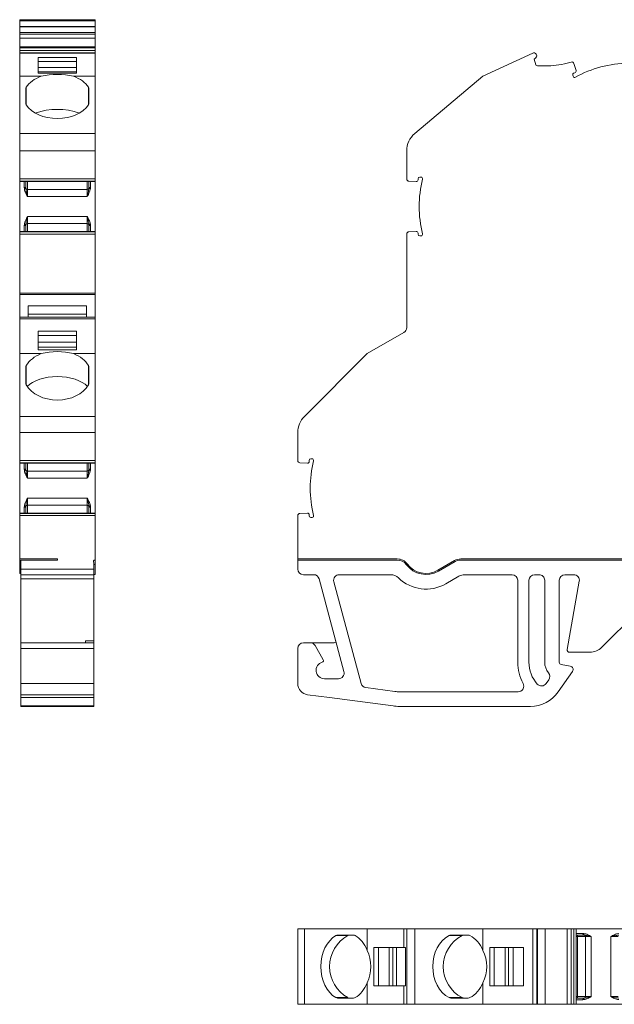
# Model space of a CAD drawing. Units: millimetres. Extents: x 1856 to 2042, y 840 to 935.
# Drawn here: x 1856 to 1909, y 840 to 928 of the extents above; entities that cross this region are included whole.
import ezdxf

# ---------------------------------------------------------------- set-up
doc = ezdxf.new("R2010")
doc.units = ezdxf.units.MM

# ---------------------------------------------------------------- blocks, each defined once
blk = doc.blocks.new('1')
at = {"color": 7, "linetype": 'Continuous', "lineweight": 15}
for p, q in [((1901.533, 924.893), (1897.113, 922.832)), ((1901.815, 924.49), (1901.672, 924.347)), ((1901.672, 924.347), (1901.802, 923.862)), ((1901.947, 923.751), (1902.644, 923.751)), ((1904.585, 924.007), (1904.95, 924.104)), ((1905.192, 923.971), (1905.392, 923.339)), ((1897.113, 922.832), (1891.048, 917.745)), ((1905.094, 922.942), (1905.123, 922.835)), ((1905.288, 923.149), (1905.2, 923.126)), ((1890.333, 916.213), (1890.333, 913.713)), ((1890.524, 913.513), (1891.187, 913.484)), ((1891.343, 913.634), (1891.343, 913.725)), ((1891.493, 913.875), (1891.604, 913.875)), ((1890.333, 908.825), (1890.333, 900.513)), ((1890.524, 909.025), (1891.187, 909.054)), ((1891.343, 908.904), (1891.343, 908.813)), ((1891.493, 908.663), (1891.605, 908.663)), ((1890.083, 900.08), (1886.826, 898.199)), ((1886.826, 898.199), (1881.236, 892.612)), ((1880.65, 891.198), (1880.65, 888.698)), ((1881.66, 888.71), (1881.66, 888.619)), ((1881.921, 888.86), (1881.81, 888.86)), ((1881.504, 888.469), (1880.841, 888.498)), ((1880.65, 883.81), (1880.65, 879.963)), ((1880.841, 884.01), (1881.504, 884.039)), ((1881.66, 883.889), (1881.66, 883.798)), ((1881.81, 883.648), (1881.922, 883.648)), ((1880.65, 879.963), (1889.493, 879.963)), ((1880.65, 879.963), (1880.65, 879.863)), ((1895.132, 879.963), (1947.168, 879.963)), ((1880.65, 879.863), (1889.493, 879.863)), ((1880.65, 879.863), (1880.65, 879.063)), ((1893.105, 878.963), (1894.582, 879.816)), ((1893.155, 878.876), (1894.632, 879.729)), ((1895.132, 879.863), (1947.168, 879.863)), ((1882.061, 878.563), (1881.15, 878.563)), ((1884.752, 869.949), (1882.544, 878.193)), ((1884.339, 878.563), (1888.909, 878.563)), ((1893.805, 877.75), (1894.981, 878.429)), ((1895.481, 878.563), (1899.7, 878.563)), ((1901.7, 878.563), (1902.1, 878.563)), ((1905.181, 878.563), (1904.4, 878.563)), ((1913.986, 878.417), (1907.68, 872.111)), ((1883.856, 877.934), (1886.277, 868.897)), ((1900.2, 870.783), (1900.2, 878.063)), ((1901.2, 870.783), (1901.2, 878.063)), ((1902.6, 878.063), (1902.6, 870.783)), ((1903.9, 878.063), (1903.9, 870.783)), ((1904.603, 871.906), (1905.673, 877.976)), ((1880.65, 868.892), (1880.65, 872.02)), ((1881.15, 872.52), (1881.754, 872.52)), ((1881.754, 872.52), (1883.881, 872.52)), ((1882.187, 872.27), (1882.913, 871.012)), ((1906.619, 871.671), (1904.8, 871.671)), ((1904.065, 870.586), (1904.878, 870.442)), ((1905.072, 869.975), (1903.789, 868.142)), ((1883.024, 869.32), (1884.27, 869.32)), ((1886.695, 868.53), (1889.288, 868.189)), ((1902.726, 868.89), (1902.962, 869.228)), ((1883.478, 867.643), (1881.52, 867.901)), ((1883.478, 867.643), (1883.478, 867.643)), ((1889.118, 866.9), (1883.478, 867.643)), ((1889.679, 868.163), (1900.244, 868.163)), ((1901.332, 866.863), (1889.679, 866.863))]:
    blk.add_line(p, q, dxfattribs=at)
for centre, radius, start, end in [((1901.638, 924.667), 0.25, 314.99402, 115), ((1901.947, 923.901), 0.15, 195, 270.00029), ((1902.644, 931.251), 7.5, 269.99833, 284.99833), ((1905.002, 923.911), 0.2, 17.50121, 105), ((1910.185, 914.009), 10, 90.92623, 119.0746), ((1905.239, 922.981), 0.15, 105, 195), ((1905.258, 922.871), 0.14, 195, 299.0746), ((1905.249, 923.294), 0.15, 285, 17.50121), ((1892.333, 916.213), 2, 129.98691, 180), ((1890.533, 913.713), 0.2, 180, 267.48925), ((1891.193, 913.634), 0.15, 267.4964, 359.99928), ((1891.493, 913.725), 0.15, 89.98672, 179.98217), ((1901.44, 911.271), 10, 165.93485, 194.08296), ((1891.604, 913.735), 0.14, 345.93485, 89.99667), ((1890.533, 908.825), 0.2, 92.50211, 180), ((1891.193, 908.904), 0.15, 359.97804, 92.48802), ((1891.493, 908.813), 0.15, 180.01201, 270.00716), ((1891.605, 908.803), 0.14, 269.98727, 14.08296), ((1889.833, 900.513), 0.5, 300, 0), ((1882.65, 891.198), 2, 134.98691, 180), ((1880.85, 888.698), 0.2, 180, 267.48925), ((1881.81, 888.71), 0.15, 89.99386, 179.98932), ((1891.757, 886.255), 10, 165.93485, 194.08296), ((1881.921, 888.72), 0.14, 345.93485, 89.99667), ((1881.51, 888.619), 0.15, 267.49354, 359.99641), ((1880.85, 883.81), 0.2, 92.50211, 180), ((1881.51, 883.889), 0.15, 359.99212, 92.50211), ((1881.81, 883.798), 0.15, 179.99212, 269.98727), ((1881.922, 883.788), 0.14, 269.98727, 14.08296), ((1889.493, 878.863), 1.1, 36.82386, 90), ((1895.132, 878.863), 1.1, 90, 120.00035), ((1881.15, 879.063), 0.5, 180, 270), ((1889.493, 878.863), 1, 36.82386, 90), ((1892.054, 880.781), 2.2, 216.82386, 300.00035), ((1892.054, 880.781), 2.1, 216.82386, 300.00035), ((1895.132, 878.863), 1, 90, 120.00035), ((1882.061, 878.063), 0.5, 14.99804, 90), ((1884.339, 878.063), 0.5, 90, 194.99903), ((1888.909, 877.563), 1, 45.65125, 90), ((1892.054, 880.781), 3.5, 225.65125, 300.00035), ((1895.481, 877.563), 1, 90, 120.00035), ((1899.7, 878.063), 0.5, 0, 90), ((1901.7, 878.063), 0.5, 90.02676, 180.0257), ((1902.1, 878.063), 0.5, 359.99949, 90.00056), ((1904.4, 878.063), 0.5, 90.00006, 180.00006), ((1905.181, 878.063), 0.5, 350.00004, 90.00006), ((1881.15, 872.02), 0.5, 90.00006, 180.00006), ((1881.754, 872.02), 0.5, 29.99488, 89.99992), ((1883.881, 872.66), 0.14, 270, 14.99804), ((1906.619, 873.171), 1.5, 270, 314.99998), ((1904.8, 871.871), 0.2, 169.99986, 269.99988), ((1883.024, 870.07), 0.75, 105.52373, 270), ((1882.783, 870.937), 0.15, 285.52373, 29.99497), ((1904.1, 870.783), 3.9, 180, 208.79352), ((1904.1, 870.783), 2.9, 180.00009, 221.98436), ((1904.1, 870.783), 1.5, 180.00016, 219.32052), ((1904.1, 870.783), 0.2, 180.00013, 259.99507), ((1904.826, 870.147), 0.3, 324.99946, 79.99428), ((1884.27, 869.82), 0.5, 270, 14.99804), ((1902.553, 869.515), 0.5, 324.99866, 39.32033), ((1881.65, 868.892), 1, 179.99994, 262.49993), ((1886.76, 869.026), 0.5, 194.99903, 262.49999), ((1900.244, 868.663), 0.5, 270, 28.79352), ((1902.316, 869.177), 0.5, 221.98432, 324.9988), ((1889.679, 871.163), 3, 262.49999, 270), ((1901.332, 869.863), 3, 270, 324.99877), ((1889.679, 871.163), 4.3, 262.49999, 270)]:
    blk.add_arc(centre, radius, start, end, dxfattribs=at)
blk = doc.blocks.new('2')
at = {"color": 7, "linetype": 'Continuous', "lineweight": 15}
for p, q in [((1850.983, 927.863), (1844.283, 927.863)), ((1844.283, 927.846), (1844.283, 927.863)), ((1850.983, 927.846), (1844.283, 927.846)), ((1844.283, 927.754), (1844.283, 927.846)), ((1850.983, 927.754), (1844.283, 927.754)), ((1844.283, 927.271), (1844.283, 927.754)), ((1850.983, 927.271), (1844.283, 927.271)), ((1844.283, 927.219), (1844.283, 927.271)), ((1850.983, 927.219), (1844.283, 927.219)), ((1844.283, 926.734), (1844.283, 927.219)), ((1850.983, 927.863), (1850.983, 927.846)), ((1850.983, 927.846), (1850.983, 927.754)), ((1850.983, 927.754), (1850.983, 927.271)), ((1850.983, 927.271), (1850.983, 927.219)), ((1850.983, 927.219), (1850.983, 926.734)), ((1850.983, 926.734), (1844.283, 926.734)), ((1844.283, 926.565), (1844.283, 926.734)), ((1850.983, 926.565), (1844.283, 926.565)), ((1844.283, 926.217), (1844.283, 926.565)), ((1850.983, 926.734), (1850.983, 926.565)), ((1850.983, 926.565), (1850.983, 926.217)), ((1850.983, 926.217), (1844.283, 926.217)), ((1844.283, 925.467), (1844.283, 926.217)), ((1850.983, 925.467), (1844.283, 925.467)), ((1844.283, 925.37), (1844.283, 925.467)), ((1850.983, 925.37), (1844.283, 925.37)), ((1844.283, 925.133), (1844.283, 925.37)), ((1850.983, 926.217), (1850.983, 925.467)), ((1850.983, 925.467), (1850.983, 925.37)), ((1850.983, 925.37), (1850.983, 925.133)), ((1850.983, 925.133), (1844.283, 925.133)), ((1844.283, 924.917), (1844.283, 925.133)), ((1850.983, 924.917), (1844.283, 924.917)), ((1844.283, 924.893), (1844.283, 924.917)), ((1850.983, 924.893), (1844.283, 924.893)), ((1844.283, 922.832), (1844.283, 924.893)), ((1845.933, 923.114), (1845.933, 924.51)), ((1849.333, 924.51), (1845.933, 924.51)), ((1849.333, 923.114), (1849.333, 924.51)), ((1850.983, 925.133), (1850.983, 924.917)), ((1850.983, 924.893), (1850.983, 924.917)), ((1850.983, 924.893), (1850.983, 922.832)), ((1845.933, 924.142), (1849.333, 924.142)), ((1846.192, 922.832), (1844.283, 922.832)), ((1844.283, 917.745), (1844.283, 922.832)), ((1845.933, 923.611), (1849.333, 923.611)), ((1845.933, 923.224), (1849.333, 923.224)), ((1845.933, 923.114), (1849.333, 923.114)), ((1849.074, 922.832), (1850.983, 922.832)), ((1850.983, 922.832), (1850.983, 917.745)), ((1844.833, 921.734), (1844.833, 920.43)), ((1850.433, 921.734), (1850.433, 920.43)), ((1850.983, 917.745), (1844.283, 917.745)), ((1844.283, 916.213), (1844.283, 917.745)), ((1850.983, 917.745), (1850.983, 916.213)), ((1850.983, 916.213), (1844.283, 916.213)), ((1844.283, 913.713), (1844.283, 916.213)), ((1850.983, 916.213), (1850.983, 913.713)), ((1850.983, 913.713), (1844.283, 913.713)), ((1844.283, 913.713), (1844.283, 913.513)), ((1850.983, 913.513), (1844.283, 913.513)), ((1844.283, 913.513), (1844.283, 913.484)), ((1844.283, 913.484), (1850.983, 913.484)), ((1850.983, 913.484), (1844.283, 913.484)), ((1844.283, 913.484), (1844.283, 913.484)), ((1844.283, 913.484), (1844.283, 909.054)), ((1844.833, 913.484), (1844.833, 912.935)), ((1850.433, 912.935), (1850.433, 913.484)), ((1850.983, 913.713), (1850.983, 913.513)), ((1850.983, 913.513), (1850.983, 913.484)), ((1850.983, 913.484), (1850.983, 913.484)), ((1850.983, 909.054), (1850.983, 913.484)), ((1844.698, 912.868), (1844.693, 912.958)), ((1844.833, 912.935), (1844.835, 912.863)), ((1844.973, 912.782), (1844.973, 912.163)), ((1850.293, 912.782), (1844.973, 912.782)), ((1850.293, 912.163), (1850.293, 912.782)), ((1850.431, 912.863), (1850.433, 912.935)), ((1850.573, 912.958), (1850.569, 912.868)), ((1850.293, 912.163), (1844.973, 912.163)), ((1844.693, 909.579), (1844.698, 909.67)), ((1844.833, 909.603), (1844.835, 909.675)), ((1850.293, 910.375), (1844.973, 910.375)), ((1844.973, 910.375), (1844.973, 909.756)), ((1850.293, 909.756), (1844.973, 909.756)), ((1850.293, 909.756), (1850.293, 910.375)), ((1850.433, 909.603), (1850.431, 909.675)), ((1850.568, 909.67), (1850.573, 909.579)), ((1850.983, 909.054), (1844.283, 909.054)), ((1850.983, 909.054), (1844.283, 909.054)), ((1844.283, 909.025), (1844.283, 909.054)), ((1844.283, 909.054), (1844.283, 909.054)), ((1850.983, 909.025), (1844.283, 909.025)), ((1844.283, 908.825), (1844.283, 909.025)), ((1850.983, 908.825), (1844.283, 908.825)), ((1844.283, 903.572), (1844.283, 908.825)), ((1844.833, 909.603), (1844.833, 909.054)), ((1850.433, 909.054), (1850.433, 909.603)), ((1850.983, 909.025), (1850.983, 909.054)), ((1850.983, 909.054), (1850.983, 909.054)), ((1850.983, 908.825), (1850.983, 909.025)), ((1850.983, 908.825), (1850.983, 903.572)), ((1850.983, 903.572), (1844.283, 903.572)), ((1844.283, 903.441), (1844.283, 903.572)), ((1850.983, 903.572), (1850.983, 903.441)), ((1850.983, 903.441), (1844.283, 903.441)), ((1844.283, 901.438), (1844.283, 903.441)), ((1850.983, 903.441), (1850.983, 901.438)), ((1850.233, 902.433), (1845.033, 902.433)), ((1845.033, 901.438), (1845.033, 902.433)), ((1850.233, 901.438), (1850.233, 902.433)), ((1850.983, 901.438), (1844.283, 901.438)), ((1844.283, 901.304), (1844.283, 901.438)), ((1850.983, 901.304), (1844.283, 901.304)), ((1844.283, 898.199), (1844.283, 901.304)), ((1845.033, 901.695), (1850.233, 901.695)), ((1850.983, 901.438), (1850.983, 901.304)), ((1850.983, 901.304), (1850.983, 898.199)), ((1845.933, 898.533), (1845.933, 900.184)), ((1849.333, 900.184), (1845.933, 900.184)), ((1849.333, 898.533), (1849.333, 900.184)), ((1845.933, 899.823), (1849.333, 899.823)), ((1845.933, 899.209), (1849.333, 899.209)), ((1845.933, 898.762), (1849.333, 898.762)), ((1845.933, 898.533), (1849.333, 898.533)), ((1846.192, 898.199), (1844.283, 898.199)), ((1844.283, 892.612), (1844.283, 898.199)), ((1849.074, 898.199), (1850.983, 898.199)), ((1850.983, 898.199), (1850.983, 892.612)), ((1844.833, 896.991), (1844.833, 895.557)), ((1850.433, 896.991), (1850.433, 895.557)), ((1850.983, 892.612), (1844.283, 892.612)), ((1844.283, 891.198), (1844.283, 892.612)), ((1850.983, 892.612), (1850.983, 891.198)), ((1850.983, 891.198), (1844.283, 891.198)), ((1844.283, 888.698), (1844.283, 891.198)), ((1850.983, 891.198), (1850.983, 888.698)), ((1850.983, 888.698), (1844.283, 888.698)), ((1844.283, 888.498), (1844.283, 888.698)), ((1850.983, 888.698), (1850.983, 888.498)), ((1850.983, 888.498), (1844.283, 888.498)), ((1844.283, 888.469), (1844.283, 888.498)), ((1844.283, 888.469), (1850.983, 888.469)), ((1850.983, 888.469), (1844.283, 888.469)), ((1844.283, 888.469), (1844.283, 888.469)), ((1844.283, 884.039), (1844.283, 888.469)), ((1844.698, 887.853), (1844.693, 887.943)), ((1844.833, 888.469), (1844.833, 887.919)), ((1844.833, 887.919), (1844.835, 887.848)), ((1844.973, 887.767), (1844.973, 887.148)), ((1850.293, 887.767), (1844.973, 887.767)), ((1850.293, 887.148), (1850.293, 887.767)), ((1850.431, 887.848), (1850.433, 887.919)), ((1850.433, 887.919), (1850.433, 888.469)), ((1850.573, 887.943), (1850.569, 887.853)), ((1850.983, 888.498), (1850.983, 888.469)), ((1850.983, 888.469), (1850.983, 888.469)), ((1850.983, 884.039), (1850.983, 888.469)), ((1850.293, 887.148), (1844.973, 887.148)), ((1850.293, 885.359), (1844.973, 885.359)), ((1844.973, 885.359), (1844.973, 884.741)), ((1850.293, 884.741), (1850.293, 885.359)), ((1844.693, 884.564), (1844.698, 884.655)), ((1844.833, 884.588), (1844.835, 884.659)), ((1844.833, 884.588), (1844.833, 884.039)), ((1850.293, 884.741), (1844.973, 884.741)), ((1850.433, 884.588), (1850.431, 884.659)), ((1850.433, 884.039), (1850.433, 884.588)), ((1850.568, 884.655), (1850.573, 884.564)), ((1850.983, 884.039), (1844.283, 884.039)), ((1850.983, 884.039), (1844.283, 884.039)), ((1844.283, 884.01), (1844.283, 884.039)), ((1844.283, 884.039), (1844.283, 884.039)), ((1844.283, 883.81), (1844.283, 884.01)), ((1850.983, 884.01), (1844.283, 884.01)), ((1850.983, 883.81), (1844.283, 883.81)), ((1844.283, 879.963), (1844.283, 883.81)), ((1850.983, 884.01), (1850.983, 884.039)), ((1850.983, 884.039), (1850.983, 884.039)), ((1850.983, 883.81), (1850.983, 884.01)), ((1850.983, 883.81), (1850.983, 879.869)), ((1847.633, 879.963), (1844.283, 879.963)), ((1844.283, 879.963), (1844.283, 879.523)), ((1847.633, 879.863), (1847.633, 879.963)), ((1844.283, 878.681), (1844.283, 879.523)), ((1847.633, 879.863), (1844.383, 879.863)), ((1844.383, 879.863), (1844.383, 879.063)), ((1844.383, 879.063), (1850.883, 879.063)), ((1844.383, 879.063), (1844.383, 878.563)), ((1850.883, 879.063), (1850.883, 879.622)), ((1850.883, 878.563), (1850.883, 879.063)), ((1850.983, 879.466), (1850.983, 879.869)), ((1850.983, 878.587), (1850.983, 879.466)), ((1844.283, 878.681), (1844.383, 878.681)), ((1844.383, 878.563), (1850.883, 878.563)), ((1844.383, 878.563), (1844.383, 878.193)), ((1844.383, 878.193), (1850.883, 878.193)), ((1844.383, 878.193), (1844.383, 872.52)), ((1850.883, 878.193), (1850.883, 878.563)), ((1850.883, 872.696), (1850.883, 878.193)), ((1844.383, 872.52), (1850.883, 872.52)), ((1844.383, 872.52), (1844.383, 872.02)), ((1844.383, 872.02), (1850.883, 872.02)), ((1844.383, 872.02), (1844.383, 868.892)), ((1850.133, 872.696), (1850.883, 872.696)), ((1850.133, 872.52), (1850.133, 872.696)), ((1850.883, 872.696), (1850.883, 872.52)), ((1850.883, 872.02), (1850.883, 872.52)), ((1850.883, 868.892), (1850.883, 872.02)), ((1844.383, 868.892), (1850.883, 868.892)), ((1844.383, 868.892), (1844.383, 867.901)), ((1850.883, 867.901), (1850.883, 868.892)), ((1844.383, 867.901), (1850.883, 867.901)), ((1844.383, 867.901), (1844.383, 867.663)), ((1844.383, 867.663), (1850.883, 867.663)), ((1844.383, 867.663), (1844.383, 867.662)), ((1850.883, 867.662), (1844.383, 867.662)), ((1844.383, 867.662), (1844.383, 866.9)), ((1850.883, 867.663), (1850.883, 867.901)), ((1850.883, 867.663), (1850.883, 867.662)), ((1850.883, 866.9), (1850.883, 867.662)), ((1844.383, 866.9), (1850.883, 866.9)), ((1844.383, 866.9), (1844.383, 866.863)), ((1844.383, 866.863), (1850.883, 866.863)), ((1850.883, 866.863), (1850.883, 866.9))]:
    blk.add_line(p, q, dxfattribs=at)
at = {"color": 8, "linetype": 'Continuous', "lineweight": 15}
for p, q in [((1844.873, 920.3), (1844.873, 921.864)), ((1850.393, 920.3), (1850.393, 921.864)), ((1844.693, 912.958), (1844.693, 913.484)), ((1844.973, 913.484), (1844.973, 912.782)), ((1850.293, 912.782), (1850.293, 913.484)), ((1850.573, 913.484), (1850.573, 912.958)), ((1844.973, 909.756), (1844.973, 909.054)), ((1850.293, 909.054), (1850.293, 909.756)), ((1844.693, 909.054), (1844.693, 909.579)), ((1850.573, 909.579), (1850.573, 909.054)), ((1844.873, 895.413), (1844.873, 897.134)), ((1850.393, 895.413), (1850.393, 897.134)), ((1844.693, 887.943), (1844.693, 888.469)), ((1844.973, 888.469), (1844.973, 887.767)), ((1850.293, 887.767), (1850.293, 888.469)), ((1850.573, 888.469), (1850.573, 887.943)), ((1844.693, 884.039), (1844.693, 884.564)), ((1844.973, 884.741), (1844.973, 884.039)), ((1850.293, 884.039), (1850.293, 884.741)), ((1850.573, 884.564), (1850.573, 884.039)), ((1844.383, 879.523), (1844.283, 879.523))]:
    blk.add_line(p, q, dxfattribs=at)
at = {"color": 7, "linetype": 'Continuous', "lineweight": 15}
for centre, radius, start, end in [((1847.633, 916.309), 6.681, 77.54059, 102.45941), ((1847.633, 913.71), 6.182, 71.48727, 108.51273), ((1844.727, 912.734), 0.227, 62.22199, 98.61463), ((1844.757, 912.574), 0.3, 74.81589, 101.39161), ((1844.96, 912.917), 0.135, 203.22833, 275.62815), ((1850.306, 912.917), 0.135, 264.37185, 336.77167), ((1850.509, 912.574), 0.3, 78.60839, 105.18411), ((1850.539, 912.734), 0.227, 81.38537, 117.77801), ((1844.757, 909.964), 0.3, 258.59484, 285.14894), ((1844.96, 909.621), 0.135, 84.38061, 156.7002), ((1850.306, 909.621), 0.135, 23.2998, 95.61939), ((1850.509, 909.964), 0.3, 254.85106, 281.40516), ((1844.727, 909.804), 0.227, 261.37333, 297.81377), ((1850.539, 909.804), 0.227, 242.18623, 278.62667), ((1847.633, 892.707), 5.678, 75.29405, 104.70595), ((1844.727, 887.718), 0.227, 62.22199, 98.61463), ((1844.757, 887.559), 0.3, 74.8308, 101.3767), ((1844.96, 887.902), 0.135, 203.21754, 275.63894), ((1850.306, 887.902), 0.135, 264.36106, 336.78246), ((1850.509, 887.559), 0.3, 78.6233, 105.1692), ((1850.539, 887.718), 0.227, 81.38537, 117.77801), ((1844.727, 884.789), 0.227, 261.41518, 297.79564), ((1844.757, 884.949), 0.3, 258.57664, 285.16714), ((1844.96, 884.606), 0.135, 84.38061, 156.7002), ((1850.306, 884.606), 0.135, 23.2998, 95.61939), ((1850.509, 884.949), 0.3, 254.83286, 281.42336), ((1850.539, 884.789), 0.227, 242.20436, 278.58482), ((1850.973, 879.729), 0.14, 85.90396, 229.9948), ((1850.973, 878.447), 0.14, 85.90396, 130.0052)]:
    blk.add_arc(centre, radius, start, end, dxfattribs=at)
at = {"color": 8, "linetype": 'Continuous', "lineweight": 15}
blk.add_arc((1850.971, 879.263), 0.203, 86.45121, 115.50788, dxfattribs=at)
at = {"color": 7, "linetype": 'Continuous', "lineweight": 15}
for centre, major_axis, ratio, start_param, end_param in [((1847.633, 921.082), (3, 0), 0.665241, 2.071957, 2.738858), ((1847.633, 921.082), (3, 0), 0.665241, 0.402735, 1.069636), ((1845.333, 921.734), (0.5, 0), 0.665241, 2.738858, 3.141593), ((1849.933, 921.734), (0.5, 0), 0.665241, 0, 0.402735), ((1845.333, 920.43), (0.5, 0), 0.665241, 3.141593, 3.544328), ((1847.633, 921.082), (3, 0), 0.665241, 3.544328, 5.88045), ((1849.933, 920.43), (0.5, 0), 0.665241, 5.88045, 6.283185), ((1847.633, 896.274), (3, 0), 0.731839, 2.071972, 2.738858), ((1847.633, 896.274), (3, 0), 0.731839, 0.402735, 1.06962), ((1845.333, 896.991), (0.5, 0), 0.731839, 2.738858, 3.141593), ((1849.933, 896.991), (0.5, 0), 0.731839, 0, 0.402735), ((1847.633, 894.553), (3, 0), 0.535869, 0.469547, 2.672046), ((1845.333, 895.557), (0.5, 0), 0.731839, 3.141593, 3.544328), ((1847.633, 896.274), (3, 0), 0.731839, 3.544328, 5.88045), ((1849.933, 895.557), (0.5, 0), 0.731839, 5.88045, 6.283185)]:
    blk.add_ellipse(centre, major_axis=major_axis, ratio=ratio, start_param=start_param, end_param=end_param, dxfattribs=at)
for points, knots in [([(1844.973, 912.163), (1844.972, 912.165), (1844.922, 912.257), (1844.811, 912.464), (1844.719, 912.702), (1844.7, 912.849), (1844.698, 912.868)], [0, 0, 0, 0, 0.0081271, 0.4136613, 0.9245023, 1, 1, 1, 1]), ([(1844.835, 912.863), (1844.837, 912.848), (1844.847, 912.721), (1844.893, 912.505), (1844.944, 912.285), (1844.969, 912.18), (1844.973, 912.165), (1844.973, 912.163)], [0, 0, 0, 0, 0.067677, 0.56565, 0.940037, 0.991159, 1, 1, 1, 1]), ([(1850.569, 912.868), (1850.558, 912.808), (1850.533, 912.662), (1850.446, 912.454), (1850.358, 912.284), (1850.308, 912.192), (1850.294, 912.165), (1850.293, 912.163)], [0, 0, 0, 0, 0.240043, 0.586685, 0.881025, 0.99188, 1, 1, 1, 1]), ([(1850.293, 912.163), (1850.294, 912.165), (1850.295, 912.171), (1850.302, 912.201), (1850.326, 912.304), (1850.368, 912.484), (1850.412, 912.686), (1850.426, 912.814), (1850.431, 912.863)], [0, 0, 0, 0, 0.0088357, 0.022359, 0.1263062, 0.4342499, 0.7788952, 1, 1, 1, 1]), ([(1844.698, 909.67), (1844.708, 909.73), (1844.733, 909.876), (1844.82, 910.084), (1844.908, 910.253), (1844.958, 910.346), (1844.972, 910.373), (1844.973, 910.375)], [0, 0, 0, 0, 0.239518, 0.586414, 0.880969, 0.991875, 1, 1, 1, 1]), ([(1844.835, 909.675), (1844.841, 909.724), (1844.854, 909.852), (1844.898, 910.054), (1844.94, 910.234), (1844.964, 910.336), (1844.971, 910.367), (1844.973, 910.372), (1844.973, 910.375)], [0, 0, 0, 0, 0.220634, 0.565487, 0.873643, 0.977627, 0.991159, 1, 1, 1, 1]), ([(1850.431, 909.675), (1850.43, 909.69), (1850.419, 909.817), (1850.373, 910.032), (1850.322, 910.253), (1850.297, 910.358), (1850.294, 910.372), (1850.293, 910.375)], [0, 0, 0, 0, 0.067076, 0.565386, 0.939991, 0.991153, 1, 1, 1, 1]), ([(1850.293, 910.375), (1850.294, 910.373), (1850.344, 910.28), (1850.455, 910.074), (1850.547, 909.835), (1850.566, 909.689), (1850.568, 909.67)], [0, 0, 0, 0, 0.008133, 0.413934, 0.925119, 1, 1, 1, 1]), ([(1844.973, 887.148), (1844.972, 887.15), (1844.922, 887.242), (1844.811, 887.449), (1844.719, 887.687), (1844.7, 887.834), (1844.698, 887.853)], [0, 0, 0, 0, 0.008121, 0.413653, 0.924465, 1, 1, 1, 1]), ([(1844.835, 887.848), (1844.837, 887.833), (1844.847, 887.706), (1844.893, 887.49), (1844.944, 887.269), (1844.969, 887.164), (1844.973, 887.15), (1844.973, 887.148)], [0, 0, 0, 0, 0.06771, 0.565673, 0.940038, 0.991159, 1, 1, 1, 1]), ([(1850.569, 887.853), (1850.558, 887.793), (1850.533, 887.646), (1850.446, 887.439), (1850.358, 887.269), (1850.308, 887.176), (1850.294, 887.15), (1850.293, 887.148)], [0, 0, 0, 0, 0.240054, 0.586694, 0.88106, 0.991887, 1, 1, 1, 1]), ([(1850.293, 887.148), (1850.294, 887.15), (1850.295, 887.155), (1850.302, 887.186), (1850.326, 887.288), (1850.368, 887.469), (1850.412, 887.671), (1850.426, 887.798), (1850.431, 887.848)], [0, 0, 0, 0, 0.008836, 0.022351, 0.126296, 0.434232, 0.778868, 1, 1, 1, 1]), ([(1844.698, 884.655), (1844.708, 884.715), (1844.733, 884.861), (1844.82, 885.068), (1844.908, 885.238), (1844.958, 885.331), (1844.972, 885.357), (1844.973, 885.359)], [0, 0, 0, 0, 0.239483, 0.586382, 0.880974, 0.991881, 1, 1, 1, 1]), ([(1844.835, 884.659), (1844.841, 884.709), (1844.854, 884.836), (1844.898, 885.038), (1844.94, 885.219), (1844.964, 885.321), (1844.971, 885.352), (1844.973, 885.357), (1844.973, 885.359)], [0, 0, 0, 0, 0.220636, 0.565492, 0.873612, 0.977627, 0.991159, 1, 1, 1, 1]), ([(1850.293, 885.359), (1850.294, 885.357), (1850.344, 885.265), (1850.455, 885.058), (1850.547, 884.82), (1850.566, 884.674), (1850.568, 884.655)], [0, 0, 0, 0, 0.008127, 0.413967, 0.925169, 1, 1, 1, 1]), ([(1850.431, 884.659), (1850.43, 884.674), (1850.419, 884.801), (1850.373, 885.017), (1850.322, 885.238), (1850.297, 885.343), (1850.294, 885.357), (1850.293, 885.359)], [0, 0, 0, 0, 0.067076, 0.565391, 0.939998, 0.991153, 1, 1, 1, 1])]:
    blk.add_open_spline(points, degree=3, knots=knots, dxfattribs=at)
blk = doc.blocks.new('3')
at = {"color": 7, "linetype": 'Continuous', "lineweight": 15}
for p, q in [((1880.65, 837.448), (1880.65, 830.748)), ((1880.65, 837.448), (1881.236, 837.448)), ((1881.236, 837.448), (1881.236, 830.748)), ((1881.236, 837.448), (1886.826, 837.448)), ((1886.826, 835.539), (1886.826, 837.448)), ((1886.826, 837.448), (1890.083, 837.448)), ((1890.083, 835.798), (1890.083, 837.448)), ((1890.333, 837.448), (1890.083, 837.448)), ((1890.333, 837.448), (1890.333, 830.748)), ((1890.333, 837.448), (1891.048, 837.448)), ((1891.048, 837.448), (1891.048, 830.748)), ((1891.048, 837.448), (1897.113, 837.448)), ((1897.113, 835.539), (1897.113, 837.448)), ((1897.113, 837.448), (1901.533, 837.448)), ((1901.533, 837.448), (1901.533, 830.748)), ((1901.888, 837.448), (1901.533, 837.448)), ((1901.888, 830.748), (1901.888, 837.448)), ((1901.947, 837.448), (1901.888, 837.448)), ((1901.947, 837.448), (1901.947, 830.748)), ((1902.644, 837.448), (1901.947, 837.448)), ((1902.644, 837.448), (1902.644, 830.748)), ((1904.585, 837.448), (1902.644, 837.448)), ((1904.585, 837.448), (1904.585, 830.748)), ((1904.95, 837.448), (1904.585, 837.448)), ((1904.95, 837.448), (1904.95, 830.748)), ((1904.95, 837.448), (1905.193, 837.448)), ((1905.193, 837.448), (1905.193, 830.748)), ((1905.193, 837.448), (1905.392, 837.448)), ((1905.392, 837.448), (1905.392, 830.748)), ((1905.392, 837.448), (1905.399, 837.448)), ((1905.399, 830.748), (1905.399, 837.448)), ((1905.399, 837.448), (1909.523, 837.448)), ((1906.002, 837.038), (1906.086, 837.033)), ((1885.086, 836.858), (1884.039, 836.858)), ((1884.182, 836.898), (1885.617, 836.898)), ((1895.258, 836.858), (1894.093, 836.858)), ((1894.249, 836.898), (1895.803, 836.898)), ((1906.061, 836.898), (1905.373, 836.898)), ((1905.513, 836.758), (1905.409, 836.758)), ((1905.409, 836.758), (1905.409, 831.438)), ((1906.221, 836.758), (1905.513, 836.758)), ((1905.513, 836.758), (1905.513, 831.438)), ((1906.122, 836.895), (1906.061, 836.898)), ((1906.744, 836.758), (1906.221, 836.758)), ((1906.221, 836.758), (1906.221, 831.438)), ((1906.744, 836.758), (1906.744, 831.438)), ((1908.471, 836.758), (1908.471, 831.438)), ((1909.144, 836.758), (1908.471, 836.758)), ((1887.404, 835.798), (1887.404, 832.398)), ((1890.083, 835.798), (1887.404, 835.798)), ((1887.831, 832.398), (1887.831, 835.798)), ((1888.759, 832.398), (1888.759, 835.798)), ((1889.094, 832.398), (1889.094, 835.798)), ((1889.434, 832.398), (1889.434, 835.798)), ((1890.24, 835.798), (1890.083, 835.798)), ((1890.24, 832.398), (1890.24, 835.798)), ((1897.718, 835.798), (1897.718, 832.398)), ((1900.71, 835.798), (1897.718, 835.798)), ((1898.11, 832.398), (1898.11, 835.798)), ((1899.088, 832.398), (1899.088, 835.798)), ((1899.378, 832.398), (1899.378, 835.798)), ((1899.799, 832.398), (1899.799, 835.798)), ((1900.71, 832.398), (1900.71, 835.798)), ((1886.826, 832.656), (1886.826, 830.748)), ((1897.113, 832.656), (1897.113, 830.748)), ((1890.083, 832.398), (1887.404, 832.398)), ((1890.083, 832.398), (1890.083, 830.748)), ((1890.24, 832.398), (1890.083, 832.398)), ((1900.71, 832.398), (1897.718, 832.398)), ((1885.086, 831.338), (1884.039, 831.338)), ((1884.182, 831.298), (1885.617, 831.298)), ((1895.258, 831.338), (1894.093, 831.338)), ((1894.249, 831.298), (1895.803, 831.298)), ((1905.373, 831.298), (1906.061, 831.298)), ((1905.409, 831.438), (1905.513, 831.438)), ((1905.513, 831.438), (1906.221, 831.438)), ((1906.086, 831.162), (1906.002, 831.158)), ((1906.061, 831.298), (1906.122, 831.3)), ((1906.221, 831.438), (1906.744, 831.438)), ((1908.471, 831.438), (1909.144, 831.438)), ((1881.236, 830.748), (1880.65, 830.748)), ((1886.826, 830.748), (1881.236, 830.748)), ((1890.083, 830.748), (1886.826, 830.748)), ((1890.083, 830.748), (1890.333, 830.748)), ((1891.048, 830.748), (1890.333, 830.748)), ((1897.113, 830.748), (1891.048, 830.748)), ((1901.533, 830.748), (1897.113, 830.748)), ((1901.533, 830.748), (1901.888, 830.748)), ((1901.888, 830.748), (1901.947, 830.748)), ((1901.947, 830.748), (1902.644, 830.748)), ((1902.644, 830.748), (1904.585, 830.748)), ((1904.585, 830.748), (1904.95, 830.748)), ((1904.95, 830.748), (1905.193, 830.748)), ((1905.193, 830.748), (1905.392, 830.748)), ((1905.392, 830.748), (1905.399, 830.748)), ((1905.399, 830.748), (1909.523, 830.748))]:
    blk.add_line(p, q, dxfattribs=at)
at = {"color": 8, "linetype": 'Continuous', "lineweight": 15}
for p, q in [((1905.399, 837.038), (1906.002, 837.038)), ((1905.409, 836.758), (1905.399, 836.758)), ((1905.399, 831.438), (1905.409, 831.438)), ((1906.002, 831.158), (1905.399, 831.158))]:
    blk.add_line(p, q, dxfattribs=at)
at = {"color": 7, "linetype": 'Continuous', "lineweight": 15, "flags": 128}
for points in [[(1906.002, 837.038), (1906.004, 837.01), (1906.007, 836.984), (1906.012, 836.96), (1906.02, 836.939), (1906.028, 836.921), (1906.039, 836.908), (1906.05, 836.9), (1906.061, 836.898)], [(1906.061, 831.298), (1906.05, 831.295), (1906.039, 831.287), (1906.028, 831.274), (1906.02, 831.257), (1906.012, 831.235), (1906.007, 831.211), (1906.004, 831.185), (1906.002, 831.158)]]:
    blk.add_lwpolyline(points, dxfattribs=at)
at = {"color": 7, "linetype": 'Continuous', "lineweight": 15}
for centre, radius, start, end in [((1906.223, 836.995), 0.142, 164.4663, 224.46379), ((1886.651, 834.098), 3.173, 119.56428, 240.43572), ((1885.256, 836.514), 0.384, 90.13241, 116.39602), ((1896.698, 834.098), 3.113, 117.54146, 242.45854), ((1895.436, 836.481), 0.417, 90.08348, 115.30428), ((1906.085, 836.764), 0.136, 357.19892, 74.48929), ((1883.744, 834.098), 3.402, 334.93629, 25.06371), ((1894.18, 834.098), 3.268, 333.83184, 26.16816), ((1885.256, 831.681), 0.384, 243.60398, 269.86759), ((1895.436, 831.715), 0.417, 244.69572, 269.91652), ((1906.223, 831.2), 0.142, 135.53621, 195.5337), ((1906.085, 831.431), 0.136, 285.51071, 2.80108)]:
    blk.add_arc(centre, radius, start, end, dxfattribs=at)
at = {"color": 8, "linetype": 'Continuous', "lineweight": 15}
for centre, start, end in [((1904.995, 836.764), 359.19665, 12.85402), ((1904.995, 831.432), 347.14723, 0.80255)]:
    blk.add_arc(centre, 0.414, start, end, dxfattribs=at)
at = {"color": 7, "linetype": 'Continuous', "lineweight": 15}
for centre, major_axis, ratio, start_param, end_param in [((1884.9, 834.098), (0, 3), 0.732173, 0.402735, 2.738858), ((1884.182, 836.398), (0, 0.5), 0.732173, 0, 0.402735), ((1885.617, 836.398), (0, 0.5), 0.732173, 5.88045, 6.283185), ((1884.9, 834.098), (0, 3), 0.732173, 5.213565, 5.88045), ((1895.026, 834.098), (0, 3), 0.793171, 0.402735, 2.738858), ((1894.249, 836.398), (0, 0.5), 0.793171, 0, 0.402735), ((1895.803, 836.398), (0, 0.5), 0.793171, 5.88045, 6.283185), ((1895.026, 834.098), (0, 3), 0.793171, 5.21355, 5.88045), ((1884.9, 834.098), (0, 3), 0.732173, 3.544328, 4.211213), ((1895.026, 834.098), (0, 3), 0.793171, 3.544328, 4.211228), ((1884.182, 831.798), (0, 0.5), 0.732173, 2.738858, 3.141593), ((1885.617, 831.798), (0, 0.5), 0.732173, 3.141593, 3.544328), ((1894.249, 831.798), (0, 0.5), 0.793171, 2.738858, 3.141593), ((1895.803, 831.798), (0, 0.5), 0.793171, 3.141593, 3.544328)]:
    blk.add_ellipse(centre, major_axis=major_axis, ratio=ratio, start_param=start_param, end_param=end_param, dxfattribs=at)
for points, knots in [([(1906.086, 837.033), (1906.202, 837.02), (1906.315, 836.979), (1906.533, 836.879), (1906.638, 836.818), (1906.744, 836.758)], [0, 0, 0, 0, 0.5, 0.5, 1, 1, 1, 1]), ([(1909.175, 837.033), (1909.048, 837.02), (1908.927, 836.979), (1908.694, 836.879), (1908.583, 836.819), (1908.471, 836.758)], [0, 0, 0, 0, 0.5, 0.5, 1, 1, 1, 1]), ([(1905.513, 836.758), (1905.512, 836.773), (1905.511, 836.805), (1905.504, 836.847), (1905.494, 836.879), (1905.483, 836.894), (1905.475, 836.897), (1905.472, 836.898), (1905.472, 836.898)], [0, 0, 0, 0, 0.214509, 0.429019, 0.643526, 0.858193, 0.959962, 1, 1, 1, 1]), ([(1906.122, 836.895), (1906.216, 836.888), (1906.314, 836.865), (1906.521, 836.815), (1906.63, 836.786), (1906.744, 836.758)], [0, 0, 0, 0, 0.5, 0.5, 1, 1, 1, 1]), ([(1909.202, 836.895), (1909.079, 836.888), (1908.957, 836.865), (1908.713, 836.815), (1908.591, 836.786), (1908.471, 836.758)], [0, 0, 0, 0, 0.5, 0.5, 1, 1, 1, 1]), ([(1905.513, 831.438), (1905.512, 831.422), (1905.511, 831.391), (1905.504, 831.349), (1905.494, 831.317), (1905.483, 831.302), (1905.475, 831.298), (1905.472, 831.298), (1905.472, 831.298)], [0, 0, 0, 0, 0.214509, 0.429019, 0.643526, 0.858193, 0.959962, 1, 1, 1, 1]), ([(1906.086, 831.162), (1906.203, 831.176), (1906.315, 831.216), (1906.532, 831.316), (1906.637, 831.377), (1906.744, 831.438)], [0, 0, 0, 0, 0.5, 0.5, 1, 1, 1, 1]), ([(1906.122, 831.3), (1906.216, 831.308), (1906.314, 831.33), (1906.52, 831.381), (1906.629, 831.409), (1906.744, 831.438)], [0, 0, 0, 0, 0.5, 0.5, 1, 1, 1, 1]), ([(1909.175, 831.162), (1909.048, 831.176), (1908.926, 831.216), (1908.694, 831.316), (1908.582, 831.377), (1908.471, 831.438)], [0, 0, 0, 0, 0.5, 0.5, 1, 1, 1, 1]), ([(1909.202, 831.3), (1909.079, 831.308), (1908.957, 831.33), (1908.713, 831.381), (1908.591, 831.409), (1908.471, 831.438)], [0, 0, 0, 0, 0.5, 0.5, 1, 1, 1, 1])]:
    blk.add_open_spline(points, degree=3, knots=knots, dxfattribs=at)

msp = doc.modelspace()

# ---------------------------------------------------------------- block references
for name, p in [('2', (11.644, 0)), ('1', (0, 0)), ('3', (0, 9.652))]:
    msp.add_blockref(name, p)

doc.saveas('drawing.dxf')
